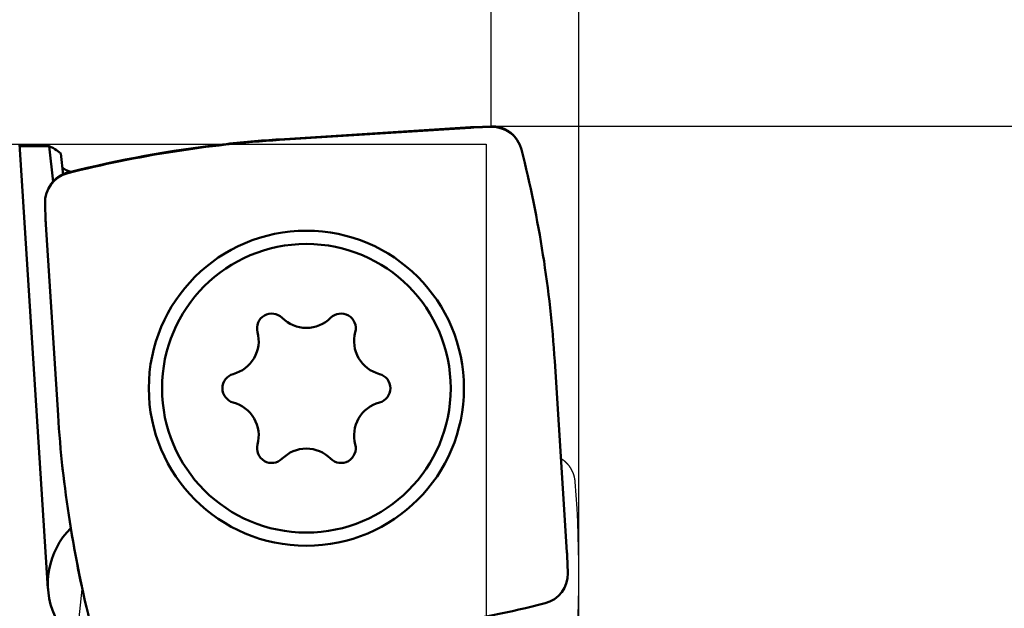
# Model space of a CAD drawing. Units: millimetres. Extents: x -94 to 160, y -69 to 79.
# Drawn here: x 121 to 137, y 4 to 14 of the extents above; entities that cross this region are included whole.
import ezdxf

# ---------------------------------------------------------------- set-up
doc = ezdxf.new("R2010")
doc.units = ezdxf.units.MM
for name, color, linetype, lineweight in [('1', 4, 'Continuous', 50), ('2', 7, 'Continuous', 25), ('cut', 1, 'Continuous', 25), ('nocut', 7, 'Continuous', 25), ('sk2', 7, 'Continuous', 25)]:
    doc.layers.add(name, color=color, linetype=linetype, lineweight=lineweight)
doc.styles.add('simplex', font='txt.shx', dxfattribs={"height": 3.5})
doc.dimstyles.new('コピー - ISO-25', dxfattribs={"dimscale": 0, "dimtxt": 3.5, "dimasz": 3.5, "dimexe": 1.5, "dimexo": 0, "dimgap": 2.3, "dimtad": 1, "dimdec": 8, "dimdsep": 46, "dimtxsty": 'simplex', "dimcen": 0.09, "dimclrd": 256, "dimclre": 256, "dimclrt": 256, "dimadec": 0, "dimazin": 0, "dimtfac": 1, "dimtofl": 0, "dimtmove": 0, "dimatfit": 3, "dimfxl": 1, "dimtolj": 1, "dimlwd": -1, "dimlwe": -1, "dimarcsym": 0})

# ---------------------------------------------------------------- blocks, each defined once
blk = doc.blocks.new('*D3983953')
at = {"layer": '2'}
for p, q in [((128.357, 11.891), (128.357, 31.5)), ((129.813, -4.433), (129.813, 31.5)), ((124.857, 30), (78.84, 30)), ((133.313, 30), (136.813, 30))]:
    blk.add_line(p, q, dxfattribs=at)
for points in [[(124.857, 29.417), (124.857, 30.583), (128.357, 30)], [(133.313, 30.583), (133.313, 29.417), (129.813, 30)]]:
    blk.add_solid(points, dxfattribs=at)
at = {"layer": 'Defpoints', "color": 0}
for p in [(129.813, 30), (128.357, 11.891), (129.813, -4.433)]:
    blk.add_point(p, dxfattribs=at)
at = {"layer": '2', "insert": (100.098, 34.05), "char_height": 3.5, "attachment_point": 5, "line_spacing_factor": 1.071429, "style": 'simplex'}
blk.add_mtext('\\A1;1.456 [.0573"]', dxfattribs=at)
blk = doc.blocks.new('*D3993964')
at = {"layer": '2'}
for p, q in [((27.561, 11.606), (27.561, 41.5)), ((129.813, -4.433), (129.813, 41.5)), ((31.061, 40), (126.313, 40))]:
    blk.add_line(p, q, dxfattribs=at)
for points in [[(31.061, 40.583), (31.061, 39.417), (27.561, 40)], [(126.313, 39.417), (126.313, 40.583), (129.813, 40)]]:
    blk.add_solid(points, dxfattribs=at)
at = {"layer": 'Defpoints', "color": 0}
for p in [(129.813, 40), (27.561, 11.606), (129.813, -4.433)]:
    blk.add_point(p, dxfattribs=at)
at = {"layer": '2', "insert": (78.687, 44.05), "char_height": 3.5, "attachment_point": 5, "line_spacing_factor": 1.071429, "style": 'simplex'}
blk.add_mtext('\\A1;102.25 [4.026"]', dxfattribs=at)
blk = doc.blocks.new('*D4003975')
at = {"layer": '2'}
for p, q in [((0, 18.55), (0, 51.5)), ((129.813, -4.433), (129.813, 51.5)), ((3.5, 50), (126.313, 50))]:
    blk.add_line(p, q, dxfattribs=at)
for points in [[(3.5, 50.583), (3.5, 49.417), (0, 50)], [(126.313, 49.417), (126.313, 50.583), (129.813, 50)]]:
    blk.add_solid(points, dxfattribs=at)
at = {"layer": 'Defpoints', "color": 0}
for p in [(129.813, 50), (0, 18.55), (129.813, -4.433)]:
    blk.add_point(p, dxfattribs=at)
at = {"layer": '2', "insert": (64.907, 54.05), "char_height": 3.5, "attachment_point": 5, "line_spacing_factor": 1.071429, "style": 'simplex'}
blk.add_mtext('\\A1;129.81 [5.111"]', dxfattribs=at)
blk = doc.blocks.new('*D4013986')
at = {"layer": '2'}
for p, q in [((128.357, 11.906), (147.996, 11.906)), ((146.496, 8.406), (146.496, -11.906)), ((146.496, -11.906), (146.496, -69.006))]:
    blk.add_line(p, q, dxfattribs=at)
blk.add_solid([(147.079, 8.406), (145.912, 8.406), (146.496, 11.906)], dxfattribs=at)
at = {"layer": 'Defpoints', "color": 0}
for p in [(128.357, 11.906), (129.813, -11.906), (146.496, -11.906)]:
    blk.add_point(p, dxfattribs=at)
at = {"layer": '2', "insert": (142.446, -42.206), "char_height": 3.5, "attachment_point": 5, "rotation": 90, "line_spacing_factor": 1.071429, "style": 'simplex'}
blk.add_mtext('\\A1;%%c23.813 [%%c.9375"]', dxfattribs=at)
blk = doc.blocks.new('_None')
blk = doc.blocks.new('*D4023997')
at = {"layer": 'Defpoints', "color": 0}
for p in [(129.813, 60), (-57.15, 12.134), (129.813, -4.433)]:
    blk.add_point(p, dxfattribs=at)
at = {"layer": 'sk2'}
for p, q in [((-57.15, 12.134), (-57.15, 61.5)), ((129.813, -4.433), (129.813, 61.5)), ((-53.65, 60), (126.313, 60))]:
    blk.add_line(p, q, dxfattribs=at)
for points in [[(-53.65, 60.583), (-53.65, 59.417), (-57.15, 60)], [(126.313, 59.417), (126.313, 60.583), (129.813, 60)]]:
    blk.add_solid(points, dxfattribs=at)
at = {"layer": 'sk2', "insert": (36.332, 64.05), "char_height": 3.5, "attachment_point": 5, "line_spacing_factor": 1.071429, "style": 'simplex'}
blk.add_mtext('\\A1;186.96 [7.361"]', dxfattribs=at)

msp = doc.modelspace()

# ---------------------------------------------------------------- linework, layer by layer
at = {"layer": '1'}
for p, q in [((124.833326, 11.675221), (128.008311, 11.878072)), ((128.065602, 11.880902), (128.356741, 11.891068)), ((120.513322, 11.606499), (120.985585, 4.214709)), ((120.515555, 11.571553), (121.006186, 11.571553)), ((121.006186, 11.571553), (121.070585, 10.978745)), ((121.196763, 11.449928), (121.235263, 11.095525)), ((120.946482, 10.329065), (120.936315, 10.620204)), ((121.152162, 7.096789), (120.949312, 10.271774)), ((129.411758, 7.994058), (129.614608, 4.819072)), ((129.617438, 4.761781), (129.627605, 4.470642))]:
    msp.add_line(p, q, dxfattribs=at)
for radius in [2.62, 2.4]:
    msp.add_circle((125.28196, 7.545423), radius, dxfattribs=at)
for centre, radius, start, end in [((128.374191, 11.391373), 0.5, 14.196182, 91.999998), ((126.069992, -7.68092), 19.395606, 93.655667, 104.196093), ((110.055617, 6.757391), 19.395606, 3.655667, 14.196093), ((121.43601, 10.637654), 0.5, 104.196182, 181.999998), ((124.70596, 8.543084), 0.245, 44.902521, 195.097479), ((125.28196, 9.117128), 0.568205, 224.902521, 315.097479), ((125.85796, 8.543084), 0.245, 344.902521, 135.097479), ((123.920824, 8.331275), 0.568205, 284.902521, 15.097479), ((126.643096, 8.331275), 0.568205, 164.902521, 255.097479), ((124.12996, 7.545423), 0.245, 104.902521, 255.097479), ((126.43396, 7.545423), 0.245, 284.902521, 75.097479), ((123.920824, 6.759571), 0.568205, 344.902521, 75.097479), ((126.643096, 6.759571), 0.568205, 104.902521, 195.097479), ((140.508303, 8.333455), 19.395606, 183.655667, 194.196093), ((124.70596, 6.547762), 0.245, 164.902521, 315.097479), ((125.85796, 6.547762), 0.245, 224.902521, 15.097479), ((125.28196, 5.973718), 0.568205, 44.902521, 135.097479), ((122.28294, 4.297597), 1.3, 134.906775, 273.655667), ((129.12791, 4.453192), 0.5, 284.196182, 1.999998), ((124.493928, 22.771766), 19.395606, 273.655667, 284.196093)]:
    msp.add_arc(centre, radius, start, end, dxfattribs=at)
for centre, major_axis, ratio, start_param, end_param in [((128.136357, 9.867124), (-0.09941108, 2.01256906), 0.992545, 6.2688445937, 6.2975260207), ((122.103617, 0), (1.30104735, -11.60426069), 0.17523, 2.9575072359, 3.0443280427), ((122.960259, 10.399821), (-2.01256906, -0.09941108), 0.992545, 6.2688445937, 6.2975260207), ((127.603661, 4.691026), (2.01256906, 0.09941108), 0.992545, 6.2688445937, 6.2975260207)]:
    msp.add_ellipse(centre, major_axis=major_axis, ratio=ratio, start_param=start_param, end_param=end_param, dxfattribs=at)
msp.add_open_spline([(121.2197461, 11.23836475), (121.21993778, 11.23671536), (121.2205337, 11.23342741), (121.22210771, 11.22866947), (121.22420679, 11.22412011), (121.2267537, 11.21981464), (121.22965889, 11.21575312), (121.23284663, 11.21191434), (121.23625068, 11.20826992), (121.23983882, 11.20480994), (121.24358144, 11.20151885), (121.24745071, 11.1983792), (121.2514233, 11.19537382), (121.25548654, 11.1924942), (121.2596283, 11.18972915), (121.26383724, 11.18706792), (121.26810186, 11.1844981), (121.27241589, 11.18201337), (121.27677621, 11.17961086), (121.28117954, 11.17728652), (121.28562275, 11.17503653), (121.29010269, 11.17285704), (121.29461619, 11.1707442), (121.2991601, 11.16869414), (121.30373128, 11.16670301), (121.30832656, 11.16476697), (121.31294282, 11.16288219), (121.31757696, 11.1610446), (121.3222267, 11.15925083), (121.32689126, 11.15750015), (121.33157001, 11.15579133), (121.33626237, 11.15412324), (121.34096779, 11.15249473), (121.34568568, 11.15090463), (121.35041547, 11.14935179), (121.35515658, 11.14783505), (121.35990846, 11.14635325), (121.36467051, 11.14490526), (121.36944217, 11.14348987), (121.37422288, 11.14210604), (121.37901224, 11.14075217), (121.3822108, 11.13986971), (121.3838114, 11.13943296)], degree=3, knots=[0, 0, 0, 0, 0.00498148109, 0.00998727346, 0.0149949423, 0.01998449628, 0.02497176131, 0.02996024786, 0.03494352408, 0.03992516797, 0.04490797781, 0.04989047578, 0.05487036124, 0.05984941184, 0.0648288128, 0.06980843975, 0.07478715507, 0.07976492805, 0.08474278488, 0.08972150661, 0.0947016107, 0.09968336603, 0.10466680806, 0.10965175406, 0.11463781824, 0.11962442678, 0.12461083265, 0.12959613376, 0.13457973646, 0.13956184825, 0.14454274203, 0.14952265683, 0.15450179876, 0.15948034197, 0.1644584296, 0.16943617478, 0.1744136616, 0.17939094612, 0.18436805738, 0.18934499847, 0.19432174811, 0.19929909396, 0.19929909396, 0.19929909396, 0.19929909396], dxfattribs=at)
at = {"layer": 'cut'}
for p, q in [((128.008311, 11.892918), (124.833326, 11.690326)), ((128.356741, 11.905898), (128.065602, 11.895744)), ((123.887308, 11.606666), (123.885841, 11.6065)), ((120.936315, 10.636814), (120.946482, 10.346145)), ((120.949312, 10.288949), (121.152162, 7.121676)), ((129.516982, 6.374941), (129.411758, 8.016143)), ((121.553885, 4.262098), (121.413666, 2.928217))]:
    msp.add_line(p, q, dxfattribs=at)
for centre, radius, start, end in [((128.134882, 9.909353), 1.987599, 91.997509, 93.651082), ((126.067784, -7.659338), 19.389002, 93.650375, 96.45711), ((126.072542, -7.706913), 19.436806, 96.459626, 104.173123), ((110.0917, 6.775876), 19.359845, 3.673111, 14.213193), ((122.923743, 10.415307), 1.978471, 182.003327, 183.661772), ((140.164642, 8.334361), 19.051062, 183.649589, 192.342495), ((110.40971, 4.454782), 19.40324, 354.002815, 4.537504)]:
    msp.add_arc(centre, radius, start, end, dxfattribs=at)
for points, knots in [([(128.85892178, 11.5293112), (128.85806625, 11.53268865), (128.85628304, 11.53941771), (128.85339568, 11.54944268), (128.8502977, 11.55938744), (128.84699095, 11.56925413), (128.84347632, 11.57904493), (128.83975515, 11.58876157), (128.83582951, 11.59840376), (128.83170133, 11.60796848), (128.82737321, 11.61745088), (128.82284787, 11.62684584), (128.81812805, 11.6361482), (128.81321641, 11.64535288), (128.80811562, 11.65445505), (128.80282886, 11.6634505), (128.79735915, 11.67233514), (128.79170952, 11.68110493), (128.78588298, 11.68975582), (128.77988241, 11.69828403), (128.77370997, 11.70668637), (128.76736684, 11.71496005), (128.76085396, 11.72310285), (128.75417216, 11.73111258), (128.74732234, 11.73898705), (128.74030586, 11.74672352), (128.73312525, 11.75431809), (128.72578417, 11.76176541), (128.71828696, 11.76905936), (128.71063803, 11.77619375), (128.70284178, 11.78316246), (128.69490188, 11.78995969), (128.68682136, 11.79658143), (128.67860284, 11.80302586), (128.67024807, 11.80929155), (128.66175879, 11.81537715), (128.65313683, 11.82128132), (128.64438466, 11.827002), (128.63550706, 11.83253731), (128.62651074, 11.83788529), (128.61740296, 11.8430433), (128.60819108, 11.84800875), (128.59888233, 11.85277908), (128.58948298, 11.85735218), (128.5799976, 11.86172667), (128.57042922, 11.86590202), (128.56078022, 11.86987802), (128.55105295, 11.87365446), (128.54124984, 11.87723111), (128.53137391, 11.88060762), (128.52142885, 11.88378282), (128.51141912, 11.88675503), (128.50134948, 11.8895225), (128.49122469, 11.89208349), (128.48104954, 11.89443623), (128.47082898, 11.89657888), (128.46056838, 11.89851025), (128.45027333, 11.90022922), (128.43994949, 11.90173464), (128.42960252, 11.90302535), (128.41923778, 11.90410023), (128.40885866, 11.90495831), (128.39846602, 11.90559769), (128.38805858, 11.90601662), (128.3776345, 11.90621364), (128.36719227, 11.9061864), (128.36022643, 11.90601968), (128.35674118, 11.90589814)], [0, 0, 0, 0, 0.0104523546, 0.02088206636, 0.03129518421, 0.04169830109, 0.05209791257, 0.06250040656, 0.07291044734, 0.08332770534, 0.09375087401, 0.10417861425, 0.11460956365, 0.12504234647, 0.13547580085, 0.14590925904, 0.15634209107, 0.16677363681, 0.17720321323, 0.18763013097, 0.19805461084, 0.20847856866, 0.21890413649, 0.22933348539, 0.23976882554, 0.25021236359, 0.26066425813, 0.27112173061, 0.28158183572, 0.29204170505, 0.30249856129, 0.31294981359, 0.32339529877, 0.33383750225, 0.34427905136, 0.35472257484, 0.36517070231, 0.37562591848, 0.38608796257, 0.39655405796, 0.40702123766, 0.41748644326, 0.42794653965, 0.43839856669, 0.44884260071, 0.45928083393, 0.46971546195, 0.48014863961, 0.49058248125, 0.50101888299, 0.51145804023, 0.52189923429, 0.53234175129, 0.54278489875, 0.55322801292, 0.56367039689, 0.57411090069, 0.58454817739, 0.59498089232, 0.60540773289, 0.61582741766, 0.6262396344, 0.63664903023, 0.64706196377, 0.65748490006, 0.66792440046, 0.67838649582, 0.67838649582, 0.67838649582, 0.67838649582]), ([(121.31338901, 11.13824277), (121.31000867, 11.13738888), (121.30327363, 11.13560902), (121.29323923, 11.13272711), (121.28328442, 11.1296348), (121.27340704, 11.1263339), (121.26360488, 11.12282525), (121.25387623, 11.11911011), (121.24422139, 11.11519053), (121.23464343, 11.1110684), (121.22514731, 11.10674633), (121.21573826, 11.10222704), (121.20642151, 11.09751325), (121.19720226, 11.09260763), (121.18808541, 11.08751284), (121.17907526, 11.08223208), (121.17017595, 11.07676841), (121.16139159, 11.07112488), (121.1527263, 11.06530452), (121.14418392, 11.05931023), (121.1357677, 11.05314419), (121.12748048, 11.04680766), (121.11932452, 11.04030157), (121.11130205, 11.03362685), (121.10341534, 11.02678442), (121.09566714, 11.01977568), (121.08806143, 11.01260324), (121.08060359, 11.00527084), (121.07329978, 10.99778293), (121.06615624, 10.99014398), (121.05917914, 10.98235853), (121.05237431, 10.97443028), (121.04574574, 10.96636232), (121.0392952, 10.95815729), (121.03302404, 10.94981693), (121.02693354, 10.94134299), (121.02102494, 10.93273728), (121.01530022, 10.92400225), (121.00976116, 10.91514254), (121.00440965, 10.9061647), (120.99924821, 10.8970758), (120.99427933, 10.88788297), (120.98950548, 10.87859325), (120.98492866, 10.86921274), (120.98055023, 10.8597459), (120.97637075, 10.85019568), (120.97239048, 10.84056443), (120.96860964, 10.83085446), (120.96502853, 10.82106814), (120.96164752, 10.81120847), (120.95846782, 10.80127917), (120.95549118, 10.79128471), (120.95271938, 10.78122992), (120.95015425, 10.77111957), (120.94779757, 10.76095852), (120.94565125, 10.75075176), (120.94371652, 10.74050473), (120.9419945, 10.7302231), (120.94048637, 10.71991261), (120.93919331, 10.709579), (120.93811645, 10.6992277), (120.93725679, 10.68886215), (120.93661623, 10.67848323), (120.93619651, 10.66808963), (120.93599908, 10.6576795), (120.9360263, 10.64725129), (120.93619327, 10.64029483), (120.93631499, 10.63681429)], [0, 0, 0, 0, 0.01045957746, 0.02089684097, 0.03131786721, 0.04172926291, 0.05213754048, 0.06254910781, 0.07296862446, 0.08339567381, 0.09382884805, 0.10426670894, 0.11470779719, 0.12515064275, 0.13559399685, 0.14603711781, 0.1564793041, 0.16691982493, 0.17735792763, 0.1877928544, 0.19822475901, 0.20865549099, 0.21908711629, 0.2295217401, 0.23996150726, 0.25040855941, 0.26086297831, 0.27132188994, 0.28178225086, 0.2922410934, 0.30269554017, 0.31314290219, 0.32358298871, 0.33401833611, 0.34445162505, 0.35488553562, 0.36532274653, 0.37576579433, 0.38621456214, 0.39666650174, 0.40711887909, 0.41756886973, 0.42801357287, 0.43845025354, 0.4488790971, 0.45930232576, 0.46972216616, 0.48014080686, 0.49056039851, 0.50098287042, 0.51140840101, 0.52183622763, 0.53226559388, 0.5426957667, 0.5531260438, 0.56355568938, 0.57398349773, 0.58440805862, 0.59482797427, 0.60524186948, 0.61564840091, 0.62604720896, 0.63644296564, 0.64684207833, 0.65725106119, 0.66767652481, 0.67812453481, 0.67812453481, 0.67812453481, 0.67812453481]), ([(129.7521313, 5.98980389), (129.75182332, 5.99368275), (129.75111401, 6.00142332), (129.74977608, 6.01299349), (129.74816388, 6.02450782), (129.74627953, 6.0359693), (129.74412405, 6.04738113), (129.74169874, 6.05874647), (129.73900532, 6.07006701), (129.73604606, 6.08134062), (129.73282276, 6.09256089), (129.72933794, 6.1037189), (129.72559414, 6.11480558), (129.7215939, 6.12581182), (129.71733977, 6.13672859), (129.71283387, 6.14754741), (129.70807892, 6.15826124), (129.70307781, 6.16886427), (129.69783317, 6.17935103), (129.69234762, 6.18971609), (129.6866238, 6.19995398), (129.68066435, 6.21005924), (129.67447202, 6.22002624), (129.66804859, 6.22984853), (129.66139594, 6.23951947), (129.65451596, 6.24903237), (129.64741054, 6.25838056), (129.64008166, 6.26755742), (129.63253122, 6.27655568), (129.62476347, 6.28536845), (129.6167864, 6.29399062), (129.60860794, 6.30241613), (129.60023617, 6.31063896), (129.59167915, 6.31865309), (129.58294476, 6.32645265), (129.5740387, 6.33403352), (129.56496324, 6.34139447), (129.55571761, 6.34853732), (129.54629968, 6.35546492), (129.53670754, 6.36218052), (129.52693854, 6.36868586), (129.52032043, 6.37287964), (129.51698214, 6.37494068)], [0, 0, 0, 0, 0.01167319519, 0.02331636882, 0.03493867567, 0.04654975863, 0.05815914841, 0.06977625028, 0.08141024949, 0.09306563595, 0.10473977208, 0.11642938162, 0.12813117634, 0.13984187611, 0.15155822895, 0.16327719596, 0.17499769875, 0.1867198882, 0.19844392433, 0.21016996502, 0.22189817551, 0.23362873771, 0.24536175035, 0.25709694504, 0.26883407397, 0.2805730362, 0.29231388981, 0.30405686418, 0.31580235073, 0.32754960233, 0.33929580725, 0.35103784371, 0.36277247467, 0.37449637095, 0.38620613417, 0.3978989901, 0.40957992742, 0.42125891882, 0.4329459536, 0.4446509327, 0.45638365452, 0.46815347755, 0.46815347755, 0.46815347755, 0.46815347755])]:
    msp.add_open_spline(points, degree=3, knots=knots, dxfattribs=at)
at = {"layer": 'nocut'}
for p, q in [((28.506749, 11.6065), (128.271391, 11.6065)), ((128.271391, 11.6065), (128.271391, 0))]:
    msp.add_line(p, q, dxfattribs=at)

# ---------------------------------------------------------------- dimensions: what is measured, and where the dimension line sits
at = {"layer": '2'}
for base, p1, picture, middle in [((129.813001, 50), (0, 18.549999), '*D4003975', (64.9065005, 54.05)), ((129.813001, 40), (27.561, 11.606499), '*D3993964', (78.6870005, 44.05))]:
    dim = msp.add_linear_dim(base=base, p1=p1, p2=(129.813001, -4.433319), dimstyle='コピー - ISO-25', override={"dimscale": 1, "dimdec": 2}, dxfattribs=at)
    dim.commit()
    dim.dimension.update_dxf_attribs({"geometry": picture, "text_midpoint": middle})
dim = msp.add_linear_dim(base=(129.813001, 30), p1=(128.356741, 11.891068), p2=(129.813001, -4.433319), dimstyle='コピー - ISO-25', override={"dimscale": 1, "dimdec": 3}, dxfattribs=at)
dim.commit()
dim.dimension.update_dxf_attribs({"geometry": '*D3983953', "text_midpoint": (100.09840767, 30), "dimtype": 160})
dim = msp.add_linear_dim(base=(146.49560147, -11.9065), p1=(128.356741, 11.9065), p2=(129.813, -11.9065), angle=90, text='%%c<>', dimstyle='コピー - ISO-25', override={"dimscale": 1, "dimdec": 3, "dimblk2": 'None', "dimsah": 1, "dimse2": 1}, dxfattribs=at)
dim.commit()
dim.dimension.update_dxf_attribs({"geometry": '*D4013986', "text_midpoint": (142.44560147, -42.2065)})
at = {"layer": 'sk2'}
dim = msp.add_linear_dim(base=(129.813001, 60), p1=(-57.15, 12.133972), p2=(129.813001, -4.433319), dimstyle='コピー - ISO-25', override={"dimscale": 1, "dimdec": 2}, dxfattribs=at)
dim.commit()
dim.dimension.update_dxf_attribs({"geometry": '*D4023997', "text_midpoint": (36.3315005, 64.05)})

doc.saveas('drawing.dxf')
